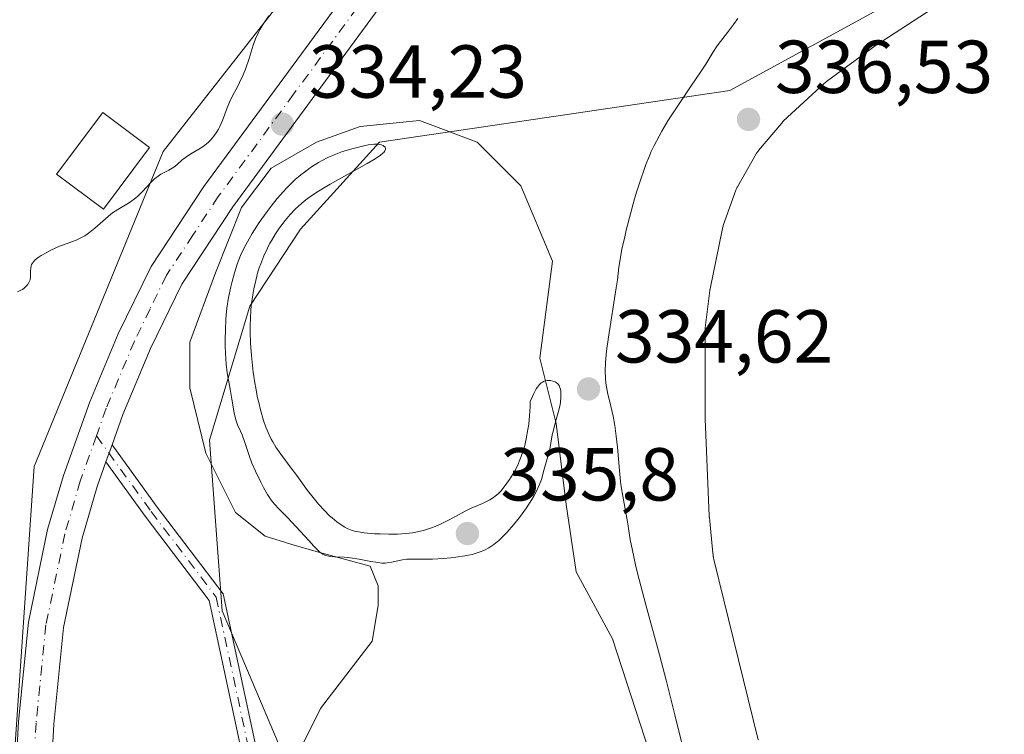
# Model space of a CAD drawing. Units: metres. Extents: x 629022 to 632507, y 4669471 to 4671848.
# Drawn here: x 631449 to 631581, y 4670109 to 4670205 of the extents above; entities that cross this region are included whole.
import ezdxf

# ---------------------------------------------------------------- set-up
doc = ezdxf.new("R2010")
doc.units = ezdxf.units.M
doc.header["$MEASUREMENT"] = 0
doc.linetypes.add('DGN Style 4', pattern=[2.638475, 1.318413, -0.659207, 0.001648, -0.659207])
for name, color, linetype, lineweight in [('Camino Cxs', 7, 'Continuous', 0), ('Camino eje', 30, 'DGN Style 4', 13), ('Curva de nivel normal', 30, 'Continuous', 0), ('Edificación ligera Cxs', 1, 'Continuous', 0), ('Estanque Cxs', 5, 'Continuous', 0), ('Matorral CxS', 135, 'Continuous', 0), ('Pista no pavimentada Cxs', 111, 'Continuous', 0), ('Pista no pavimentada eje', 91, 'DGN Style 4', 0), ('Punto de cota en terreno', 7, 'Continuous', 0), ('Rótulo de punto de cota en terreno', 7, 'Continuous', 0), ('Suelo desnudo CxS', 253, 'Continuous', 0)]:
    doc.layers.add(name, color=color, linetype=linetype, lineweight=lineweight)
doc.styles.add('Style-Arial', font='txt')

# ---------------------------------------------------------------- blocks, each defined once
blk = doc.blocks.new('*U12')
at = {"layer": 'Matorral CxS', "color": 135, "linetype": 'Continuous', "lineweight": 0}
blk.add_polyline3d([(631444.3171, 4670028.6537, 332.7068), (631445.9407, 4670066.0957, 333.5242), (631451.3331, 4670144.8451, 333.3614), (631468.5855, 4670186.9169, 335.7064), (631487.9939, 4670211.7277, 335.2882), (631508.4811, 4670244.0905, 334.1282), (631530.7945, 4670255.7831, 334.2827), (631554.9263, 4670255.6035, 334.6295), (631592.2555, 4670262.6611, 334.9543), (631629.1437, 4670278.0365, 335.4354), (631658.7193, 4670292.3779, 335.9521), (631682.9165, 4670314.7857, 335.9287), (631699.5629, 4670329.4765, 336.666), (631727.7269, 4670338.9857, 337.2299), (631739.3709, 4670339.7571, 337.3143), (631741.1701, 4670349.7411, 337.272), (631599.4019, 4670487.6561, 334.8706), (631590.4311, 4670491.9323, 334.7609), (631576.4309, 4670493.5745, 334.9182), (631572.0133, 4670512.2429, 334.2654), (631546.1357, 4670526.2669, 333.9133), (631533.1969, 4670534.8969, 333.6623)], dxfattribs=at)
blk.add_polyline3d([(631579.2033, 4670082.6343, 335.5385), (631663.7175, 4670129.0549, 336.2194), (631676.3223, 4670145.0379, 336.9575), (631669.5201, 4670157.7483, 336.4243), (631664.2825, 4670174.0091, 337.169), (631648.8563, 4670194.7029, 336.6362), (631631.5487, 4670218.4069, 337.4637), (631616.4985, 4670226.3083, 337.0492), (631602.2007, 4670225.5563, 336.9839), (631577.3675, 4670213.1405, 337.1278), (631544.2569, 4670195.0811, 336.7648), (631497.5007, 4670188.1639, 334.8469), (631486.9273, 4670176.5315, 334.7685), (631480.1391, 4670166.2409, 334.6974), (631474.7641, 4670148.3539, 333.8721), (631476.4697, 4670125.5183, 333.3586), (631486.6883, 4670101.3965, 333.9633), (631498.7281, 4670084.0891, 334.0853), (631520.9273, 4670082.5839, 334.6963)], close=True, dxfattribs=at)
blk = doc.blocks.new('5PATER')
at = {"layer": 'Punto de cota en terreno', "linetype": 'Continuous', "lineweight": 0}
h = blk.add_hatch(color=51, dxfattribs=at)
edge = h.paths.add_edge_path()
edge.add_ellipse((0, 0), major_axis=(-0.11, -0.111), ratio=0.999422, start_angle=0, end_angle=360)

msp = doc.modelspace()

# ---------------------------------------------------------------- linework, layer by layer
at = {"layer": 'Camino Cxs', "color": 7, "linetype": 'Continuous', "lineweight": 0, "extrusion": (-0.004072, -0.011409, 0.999927), "elevation": -55518.51, "flags": 128}
msp.add_lwpolyline([(631457.0691, 4669815.9737), (631457.885, 4669818.2594)], dxfattribs=at)
at = {"layer": 'Camino Cxs', "color": 7, "linetype": 'Continuous', "lineweight": 0}
for points in [[(631567.4485, 4670013.4937, 335.2748), (631553.4257, 4670032.9583, 335.7708), (631541.0435, 4670046.1797, 335.5202), (631527.3973, 4670056.2571, 334.5045), (631506.2373, 4670068.9531, 333.3437), (631488.2445, 4670081.8051, 333.2417), (631482.5619, 4670091.8589, 333.2239), (631479.1403, 4670106.4009, 333.2637), (631474.7399, 4670126.9361, 333.3557), (631466.1889, 4670138.1983, 333.321), (631460.9479, 4670145.4499, 333.3526), (631461.7637, 4670147.7355, 333.382), (631467.7961, 4670139.3889, 333.3483), (631476.6021, 4670127.7907, 333.4415), (631481.0917, 4670106.8395, 333.3626), (631484.4433, 4670092.5947, 333.449), (631489.7675, 4670083.1749, 333.3476), (631507.3347, 4670070.6269, 333.3868), (631528.5083, 4670057.9229, 334.4856), (631542.3785, 4670047.6801, 335.505), (631554.9733, 4670034.2317, 335.7808), (631569.3137, 4670014.3263, 335.3367)], [(631461.7636, 4670147.7355, 333.382), (631467.7961, 4670139.3889, 333.3483), (631476.6021, 4670127.7907, 333.4415), (631481.0917, 4670106.8395, 333.3626), (631484.4433, 4670092.5947, 333.449), (631489.7675, 4670083.1749, 333.3476), (631507.3347, 4670070.6269, 333.3868), (631528.5083, 4670057.9229, 334.4856), (631542.3785, 4670047.6801, 335.505), (631554.9733, 4670034.2317, 335.7808), (631569.3137, 4670014.3263, 335.3367), (631573.7853, 4669993.8843, 335.2654), (631578.3969, 4669982.3555, 335.107), (631585.8417, 4669967.2531, 335.093), (631588.2053, 4669956.5095, 335.0187), (631590.7491, 4669937.2185, 334.9785), (631592.8457, 4669924.0099, 335.0672), (631603.3633, 4669898.1367, 335.3748), (631617.5589, 4669872.5001, 335.733), (631622.8501, 4669857.0361, 335.7684)], [(631620.4065, 4669858.0001, 335.6688), (631615.7237, 4669871.6857, 335.6389), (631601.5557, 4669897.2727, 335.2693), (631590.9065, 4669923.4695, 335.0128), (631588.7697, 4669936.9309, 334.9353), (631586.2337, 4669956.1633, 334.9476), (631583.9405, 4669966.5865, 335.0215), (631576.5687, 4669981.5407, 335.0742), (631571.8669, 4669993.2953, 335.2126), (631567.4485, 4670013.4937, 335.2748), (631553.4257, 4670032.9583, 335.7708), (631541.0435, 4670046.1797, 335.5202), (631527.3973, 4670056.2571, 334.5045), (631506.2373, 4670068.9531, 333.3437), (631488.2445, 4670081.8051, 333.2417), (631482.5619, 4670091.8589, 333.2239), (631479.1403, 4670106.4009, 333.2637), (631474.7399, 4670126.9361, 333.3557), (631466.1889, 4670138.1983, 333.321), (631460.9478, 4670145.4499, 333.3526)]]:
    msp.add_polyline3d(points, dxfattribs=at)
at = {"layer": 'Camino eje', "color": 30, "linetype": 'DGN Style 4', "lineweight": 13}
msp.add_polyline3d([(631459.6721, 4670148.9223, 333.3991), (631466.9925, 4670138.7935, 333.3304), (631475.6709, 4670127.3635, 333.3981), (631480.1159, 4670106.6201, 333.3122), (631483.5027, 4670092.2267, 333.3302), (631489.0059, 4670082.4901, 333.2633), (631506.7859, 4670069.7901, 333.3642), (631527.9527, 4670057.0901, 334.4909), (631541.7111, 4670046.9299, 335.5098), (631554.1995, 4670033.5949, 335.7734), (631568.3811, 4670013.9099, 335.3054), (631572.8261, 4669993.5899, 335.2328), (631577.4829, 4669981.9481, 335.0865), (631584.8911, 4669966.9199, 335.0572), (631587.2195, 4669956.3365, 334.9822), (631589.7595, 4669937.0747, 334.9579), (631591.8761, 4669923.7397, 335.0336), (631602.4595, 4669897.7047, 335.3142), (631616.6413, 4669872.0929, 335.6845), (631621.8445, 4669857.4329, 335.7269), (631622.4951, 4669854.9851, 335.7649)], dxfattribs=at)
at = {"layer": 'Curva de nivel normal', "color": 30, "linetype": 'Continuous', "lineweight": 0, "elevation": 335, "flags": 128}
for points in [[(631482.68, 4670205.0301), (631481.95, 4670203.9401), (631481.55, 4670203.2501), (631481.31, 4670202.8101), (631480.92, 4670201.9801), (631480.61, 4670201.1201), (631480.07, 4670199.3401), (631479.56, 4670197.9201), (631479.26, 4670197.1801), (631478.8, 4670196.1601), (631478.5, 4670195.5601), (631477.91, 4670194.4601), (631477.46, 4670193.5101), (631477.15, 4670192.7501), (631476.5, 4670191.0801), (631476.14, 4670190.2701), (631475.96, 4670189.9001), (631475.76, 4670189.5601), (631475.34, 4670188.9501), (631474.89, 4670188.4301), (631474.58, 4670188.1201), (631474.36, 4670187.9401), (631473.91, 4670187.5901), (631473.37, 4670187.2401), (631472.3, 4670186.6001), (631471.56, 4670186.1201), (631471.14, 4670185.7901), (631470.39, 4670185.1301), (631469.99, 4670184.8201), (631469.78, 4670184.6801), (631469.32, 4670184.4201), (631468.29, 4670183.8701), (631467.74, 4670183.5101), (631467.48, 4670183.3001), (631466.94, 4670182.7901), (631465.84, 4670181.5901), (631465.24, 4670180.9901), (631464.92, 4670180.7101), (631464.23, 4670180.2101), (631463.74, 4670179.9001), (631462.73, 4670179.2901), (631461.96, 4670178.8001), (631461.59, 4670178.5401), (631460.86, 4670177.9401), (631459.46, 4670176.6901), (631458.79, 4670176.1201), (631458.45, 4670175.8701), (631458.11, 4670175.6501), (631457.43, 4670175.2901), (631456.97, 4670175.0901), (631455.26, 4670174.4601), (631454.74, 4670174.2501), (631453.69, 4670173.7801), (631452.95, 4670173.4001), (631452.29, 4670173.0201), (631452.01, 4670172.8401), (631451.77, 4670172.6701), (631451.39, 4670172.3401), (631451.13, 4670172.0101), (631451.01, 4670171.8001), (631450.96, 4670171.6501), (631450.89, 4670171.3401), (631450.87, 4670170.9701), (631450.85, 4670170.1701), (631450.8, 4670169.7801), (631450.74, 4670169.6001), (631450.66, 4670169.4201), (631450.45, 4670169.0801), (631450.17, 4670168.7801), (631449.96, 4670168.6101), (631449.81, 4670168.5001), (631449.5, 4670168.3301), (631449.15, 4670168.1801)], [(631538.2, 4670106.4201), (631536.93, 4670111.6201), (631535.75, 4670116.2801), (631534.86, 4670119.6501), (631533.05, 4670126.3301), (631531.95, 4670130.5501), (631531.68, 4670131.6901), (631531.26, 4670133.5901), (631530.98, 4670135.0801), (631530.59, 4670137.4201), (631529.97, 4670140.8401), (631529.77, 4670142.1301), (631529.68, 4670142.8201), (631529.53, 4670144.2901), (631529.25, 4670147.3901), (631529.09, 4670148.9001), (631529, 4670149.6101), (631528.9, 4670150.2901), (631528.67, 4670151.5401), (631528.51, 4670152.3001), (631528.19, 4670153.6501), (631527.99, 4670154.5101), (631527.79, 4670155.4901), (631527.73, 4670155.9401), (631527.66, 4670156.5901), (631527.63, 4670157.6101), (631527.67, 4670158.6601), (631527.71, 4670159.2701), (631527.81, 4670160.2901), (631528.06, 4670162.1301), (631529.1, 4670168.6901), (631529.25, 4670169.7501), (631529.46, 4670171.4601), (631529.66, 4670172.7701), (631529.86, 4670173.8501), (631530.23, 4670175.5101), (631530.44, 4670176.4201), (631531, 4670178.6001), (631531.56, 4670180.6101), (631531.86, 4670181.6101), (631532.33, 4670183.0901), (631532.82, 4670184.5201), (631533.07, 4670185.2001), (631533.53, 4670186.3501), (631533.78, 4670186.9101), (631534.17, 4670187.7301), (631534.82, 4670188.9801), (631535.18, 4670189.6301), (631536.01, 4670191.0001), (631536.97, 4670192.4901), (631539.02, 4670195.5401), (631540.37, 4670197.5401), (631541.05, 4670198.6001), (631542.01, 4670200.1401), (631542.6, 4670201.0301), (631543.01, 4670201.6001), (631543.96, 4670202.8101), (631544.76, 4670203.8801), (631545.32, 4670204.7101)], [(631498.72, 4670135.7801), (631499.89, 4670135.8001), (631500.46, 4670135.8301), (631501.42, 4670135.9101), (631501.88, 4670135.9701), (631502.54, 4670136.0801), (631503.51, 4670136.3101), (631504.44, 4670136.6101), (631504.9, 4670136.7901), (631505.82, 4670137.2101), (631506.43, 4670137.5201), (631507.62, 4670138.1601), (631508.91, 4670138.8501), (631509.73, 4670139.2401), (631511.23, 4670139.9001), (631512.2, 4670140.3801), (631512.71, 4670140.6901), (631512.95, 4670140.8601), (631513.32, 4670141.1701), (631513.69, 4670141.5501), (631513.88, 4670141.7701), (631514.5, 4670142.5901), (631514.85, 4670143.1001), (631515.3, 4670143.8201), (631515.54, 4670144.2301), (631515.89, 4670144.9201), (631516.24, 4670145.7101), (631516.41, 4670146.1401), (631516.73, 4670147.1101), (631516.87, 4670147.6401), (631517.08, 4670148.5001), (631517.31, 4670149.7801), (631517.41, 4670150.4801), (631517.52, 4670151.6101), (631517.6, 4670152.8401), (631517.62, 4670153.4901), (631517.92, 4670154.1901), (631518.1, 4670154.5801), (631518.42, 4670155.1901), (631518.57, 4670155.4301), (631518.84, 4670155.7801), (631519.08, 4670156.0101), (631519.23, 4670156.1001), (631519.49, 4670156.2201), (631519.89, 4670156.3101), (631520.14, 4670156.3201), (631520.3, 4670156.3101), (631520.61, 4670156.2501), (631520.92, 4670156.1401), (631521.07, 4670156.0501), (631521.28, 4670155.8801), (631521.46, 4670155.6301), (631521.54, 4670155.4701), (631521.64, 4670155.1401), (631521.68, 4670154.9501), (631521.72, 4670154.6201), (631521.72, 4670154.0701), (631521.66, 4670153.4401), (631521.6, 4670153.0901), (631521.44, 4670152.3501), (631521, 4670150.7901), (631520.7, 4670149.7001), (631520.56, 4670149.0601), (631520.38, 4670147.9601), (631520.23, 4670147.1601), (631520.09, 4670146.6101), (631519.74, 4670145.4201), (631519.47, 4670144.4701), (631519.1, 4670143.1101), (631518.82, 4670142.3301), (631518.41, 4670141.4501), (631518.15, 4670140.9601), (631517.84, 4670140.4301), (631517.1, 4670139.3001), (631516.55, 4670138.5201), (631516.17, 4670138.0101), (631515.39, 4670137.0301), (631514.54, 4670136.0501), (631514.14, 4670135.6301), (631513.4, 4670134.9401), (631512.74, 4670134.4101), (631512.33, 4670134.1301), (631512.07, 4670133.9701), (631511.58, 4670133.7001), (631511.06, 4670133.4601), (631510.8, 4670133.3601), (631510.25, 4670133.1801), (631509.85, 4670133.0801), (631508.89, 4670132.9001), (631507.68, 4670132.7201), (631507.02, 4670132.6301), (631506, 4670132.5301), (631504.54, 4670132.4301), (631503.7, 4670132.4201), (631502.3, 4670132.4601), (631501.4, 4670132.4501), (631501.11, 4670132.4201), (631500.55, 4670132.3401), (631499.06, 4670132.0201), (631498.51, 4670131.9301), (631498.23, 4670131.9201), (631497.79, 4670131.9201), (631496.98, 4670132.0201), (631496.31, 4670132.1401), (631494.75, 4670132.4301), (631493.54, 4670132.6201), (631492.78, 4670132.6901), (631491.47, 4670132.7601), (631490.7, 4670132.8301), (631490.33, 4670132.9101), (631490.16, 4670132.9701), (631489.91, 4670133.0901), (631489.52, 4670133.3901), (631489.29, 4670133.6001), (631488.73, 4670134.1601), (631488.02, 4670134.9201), (631486.35, 4670136.7701), (631485.16, 4670138.0401), (631484.72, 4670138.4901), (631483.98, 4670139.2301), (631483.49, 4670139.7501), (631483.02, 4670140.3401), (631482.78, 4670140.7001), (631482.52, 4670141.1001), (631481.98, 4670142.0401), (631481.61, 4670142.7301), (631480.91, 4670144.2001), (631480.44, 4670145.2801), (631480.05, 4670146.3001), (631479.47, 4670148.0501), (631479.13, 4670149.0401), (631478.92, 4670149.5401), (631478.52, 4670150.4101), (631478.34, 4670150.9301), (631478.25, 4670151.2501), (631478.08, 4670152.0101), (631477.77, 4670153.8401), (631477.55, 4670155.1801), (631477.14, 4670157.3201), (631477, 4670158.4801), (631476.9, 4670159.9301), (631476.88, 4670161.0001), (631476.87, 4670161.7301), (631476.89, 4670163.1501), (631476.96, 4670164.4501), (631477.01, 4670165.0601), (631477.11, 4670165.9801), (631477.33, 4670167.4201), (631477.61, 4670168.8201), (631477.78, 4670169.5601), (631478.1, 4670170.7001), (631478.47, 4670171.8501), (631478.69, 4670172.4301), (631478.93, 4670173.0001), (631479.45, 4670174.1201), (631480.05, 4670175.2301), (631480.48, 4670175.9701), (631481.42, 4670177.4401), (631482.46, 4670178.8901), (631483, 4670179.6101), (631483.82, 4670180.6301), (631484.64, 4670181.5701), (631485.05, 4670182.0101), (631485.44, 4670182.4201), (631486.21, 4670183.1601), (631486.96, 4670183.8001), (631487.45, 4670184.1801), (631488.39, 4670184.8701), (631489.32, 4670185.4601), (631489.8, 4670185.7301), (631490.56, 4670186.1201), (631491.41, 4670186.4801), (631491.88, 4670186.6601), (631492.54, 4670186.9001), (631493.96, 4670187.3301), (631495.01, 4670187.6001), (631495.96, 4670187.7901), (631496.38, 4670187.8601), (631496.75, 4670187.8901), (631496.97, 4670187.9001), (631497.34, 4670187.8801), (631497.5, 4670187.8601), (631497.76, 4670187.8001), (631497.97, 4670187.7101), (631498.07, 4670187.6401), (631498.22, 4670187.4801), (631498.29, 4670187.2901), (631498.28, 4670187.1901), (631498.21, 4670187.0201), (631498.04, 4670186.8001), (631497.91, 4670186.6801), (631497.56, 4670186.4001), (631497.33, 4670186.2401), (631496.92, 4670185.9601), (631495.82, 4670185.3101), (631490.9, 4670182.5601), (631489.35, 4670181.6401), (631488.7, 4670181.2201), (631487.82, 4670180.5901), (631487.42, 4670180.2701), (631486.65, 4670179.6101), (631486.28, 4670179.2601), (631485.56, 4670178.5001), (631484.87, 4670177.6801), (631484.43, 4670177.1101), (631484.14, 4670176.7201), (631483.59, 4670175.9101), (631483.08, 4670175.0801), (631482.84, 4670174.6501), (631482.5, 4670173.9901), (631482.02, 4670172.9801), (631481.61, 4670171.9201), (631481.42, 4670171.3801), (631481.25, 4670170.8301), (631480.94, 4670169.6901), (631480.69, 4670168.5501), (631480.56, 4670167.7801), (631480.35, 4670166.2801), (631480.3, 4670165.7301), (631480.23, 4670164.6501), (631480.2, 4670163.5701), (631480.2, 4670162.8401), (631480.26, 4670161.3101), (631480.37, 4670159.6501), (631480.46, 4670158.7801), (631480.62, 4670157.4201), (631480.82, 4670156.0201), (631480.95, 4670155.3001), (631481.2, 4670154.0001), (631481.34, 4670153.3601), (631481.58, 4670152.3901), (631481.99, 4670150.9901), (631482.3, 4670150.1001), (631482.47, 4670149.6701), (631482.74, 4670149.0601), (631483.02, 4670148.4901), (631483.22, 4670148.1201), (631483.63, 4670147.4301), (631484.29, 4670146.4601), (631485.7, 4670144.6001), (631486.42, 4670143.6201), (631487.87, 4670141.6401), (631488.6, 4670140.6901), (631488.97, 4670140.2301), (631489.34, 4670139.7901), (631490.09, 4670138.9801), (631490.82, 4670138.2501), (631491.14, 4670137.9601), (631491.77, 4670137.4401), (631492.22, 4670137.1101), (631492.86, 4670136.7101), (631493.18, 4670136.5501), (631493.39, 4670136.4501), (631493.84, 4670136.2901), (631494.32, 4670136.1601), (631494.67, 4670136.0901), (631495.43, 4670135.9701), (631496.8, 4670135.8401), (631497.55, 4670135.8101), (631498.72, 4670135.7801)]]:
    msp.add_lwpolyline(points, dxfattribs=at)
at = {"layer": 'Edificación ligera Cxs', "color": 1, "linetype": 'Continuous', "lineweight": 0}
msp.add_polyline3d([(631466.7801, 4670187.4601, 336.404), (631460.6201, 4670179.2101, 336.0782), (631454.3401, 4670183.9001, 337.0563), (631460.5101, 4670192.1501, 337.2592), (631466.7801, 4670187.4601, 336.404)], dxfattribs=at)
msp.add_3dface([(631466.7801, 4670187.4601, 337.2592), (631460.6201, 4670179.2101, 337.2592), (631454.3401, 4670183.9001, 337.2592), (631460.5101, 4670192.1501, 337.2592)], dxfattribs=at)
at = {"layer": 'Estanque Cxs', "color": 5, "linetype": 'Continuous', "lineweight": 0}
for points in [[(631548.0769, 4670108.3038, 336.1935), (631542.1548, 4670132.4028, 336.4358), (631542.1028, 4670132.6083, 336.4365), (631542.1012, 4670132.6147, 336.4366), (631542.0694, 4670132.744, 336.4381), (631542.0566, 4670132.8042, 336.4385), (631542.0461, 4670132.8768, 336.4381), (631542.0299, 4670133.0287, 336.4363), (631542.029, 4670133.0377, 336.4361), (631542.0101, 4670133.2316, 336.4335), (631541.5346, 4670138.0154, 336.3883), (631541.5337, 4670138.0247, 336.3883), (631541.5321, 4670138.0445, 336.3882), (631541.5242, 4670138.1574, 336.3875), (631541.5227, 4670138.1858, 336.3873), (631540.9827, 4670151.2058, 336.2941), (631540.982, 4670151.2258, 336.294), (631540.9803, 4670151.3053, 336.2932), (631540.9801, 4670151.325, 336.293), (631540.9601, 4670162.9975, 336.5082), (631540.962, 4670163.0599, 336.5084), (631540.9774, 4670163.3097, 336.5076), (631540.9795, 4670163.3378, 336.5075), (631540.9832, 4670163.3722, 336.507), (631541.6032, 4670168.3322, 336.4538), (631541.6067, 4670168.3577, 336.454), (631541.6217, 4670168.4569, 336.4545), (631541.6266, 4670168.486, 336.4545), (631541.628, 4670168.4938, 336.4545), (631541.6383, 4670168.5481, 336.4544), (631541.6412, 4670168.5625, 336.4543), (631543.2912, 4670176.6125, 336.4878), (631543.3071, 4670176.6786, 336.4879), (631543.3811, 4670176.945, 336.4861), (631543.4019, 4670177.0108, 336.485), (631545.075, 4670181.7393, 336.6126), (631545.0815, 4670181.7571, 336.6136), (631545.109, 4670181.8232, 336.6167), (631545.2527, 4670182.136, 336.6302), (631545.2604, 4670182.1524, 336.6309), (631545.2921, 4670182.2127, 336.633), (631547.7854, 4670186.5985, 336.8164), (631547.7963, 4670186.6172, 336.8173), (631547.8347, 4670186.6767, 336.8196), (631548.0386, 4670186.9688, 336.8289), (631548.0496, 4670186.9842, 336.8294), (631548.0931, 4670187.0399, 336.8306), (631551.1537, 4670190.6806, 336.8892), (631551.1661, 4670190.695, 336.8902), (631551.1958, 4670190.7275, 336.8921), (631551.3696, 4670190.9096, 336.9028), (631551.4019, 4670190.942, 336.9047), (631551.4144, 4670190.9537, 336.9053), (631556.9244, 4670196.0437, 336.9889), (631556.9419, 4670196.0595, 336.99), (631557.0134, 4670196.1225, 336.9943), (631557.051, 4670196.154, 336.9964), (631557.0572, 4670196.1589, 336.9967), (631557.1584, 4670196.2383, 337.0018), (631557.1835, 4670196.2574, 337.003), (631563.6735, 4670201.0274, 336.9869), (631563.6958, 4670201.0433, 336.9873), (631563.7878, 4670201.1071, 336.9887), (631563.8091, 4670201.1215, 336.9889), (631576.3715, 4670209.3131, 337.0063)], [(631548.0769, 4670108.3038, 336.1935), (631542.1548, 4670132.4028, 336.4358), (631542.1028, 4670132.6083, 336.4365), (631542.1012, 4670132.6147, 336.4366), (631542.0694, 4670132.744, 336.4381), (631542.0566, 4670132.8042, 336.4385), (631542.0461, 4670132.8768, 336.4381), (631542.0299, 4670133.0287, 336.4363), (631542.029, 4670133.0377, 336.4361), (631542.0101, 4670133.2316, 336.4335), (631541.5346, 4670138.0154, 336.3883), (631541.5337, 4670138.0247, 336.3883), (631541.5321, 4670138.0445, 336.3882), (631541.5242, 4670138.1574, 336.3875), (631541.5227, 4670138.1858, 336.3873), (631540.9827, 4670151.2058, 336.2941), (631540.982, 4670151.2258, 336.294), (631540.9803, 4670151.3053, 336.2932), (631540.9801, 4670151.325, 336.293), (631540.9601, 4670162.9975, 336.5082), (631540.962, 4670163.0599, 336.5084), (631540.9774, 4670163.3097, 336.5076), (631540.9795, 4670163.3378, 336.5075), (631540.9832, 4670163.3722, 336.507), (631541.6032, 4670168.3322, 336.4538), (631541.6067, 4670168.3577, 336.454), (631541.6217, 4670168.4569, 336.4545), (631541.6266, 4670168.486, 336.4545), (631541.628, 4670168.4938, 336.4545), (631541.6383, 4670168.5481, 336.4544), (631541.6412, 4670168.5625, 336.4543), (631543.2912, 4670176.6125, 336.4878), (631543.3071, 4670176.6786, 336.4879), (631543.3811, 4670176.945, 336.4861), (631543.4019, 4670177.0108, 336.485), (631545.075, 4670181.7393, 336.6126), (631545.0815, 4670181.7571, 336.6136), (631545.109, 4670181.8232, 336.6167), (631545.2527, 4670182.136, 336.6302), (631545.2604, 4670182.1524, 336.6309), (631545.2921, 4670182.2127, 336.633), (631547.7854, 4670186.5985, 336.8164), (631547.7963, 4670186.6172, 336.8173), (631547.8347, 4670186.6767, 336.8196), (631548.0386, 4670186.9688, 336.8289), (631548.0496, 4670186.9842, 336.8294), (631548.0931, 4670187.0399, 336.8306), (631551.1537, 4670190.6806, 336.8892), (631551.1661, 4670190.695, 336.8902), (631551.1958, 4670190.7275, 336.8921), (631551.3696, 4670190.9096, 336.9028), (631551.4019, 4670190.942, 336.9047), (631551.4144, 4670190.9537, 336.9053), (631556.9244, 4670196.0437, 336.9889), (631556.9419, 4670196.0595, 336.99), (631557.0134, 4670196.1225, 336.9943), (631557.051, 4670196.154, 336.9964), (631557.0572, 4670196.1589, 336.9967), (631557.1584, 4670196.2383, 337.0018), (631557.1835, 4670196.2574, 337.003), (631563.6735, 4670201.0274, 336.9869), (631563.6958, 4670201.0433, 336.9873), (631563.7878, 4670201.1071, 336.9887), (631563.8091, 4670201.1215, 336.9889), (631576.3715, 4670209.3131, 337.0063)], [(631486.7013, 4670106.657, 333.9551), (631489.6117, 4670112.4779, 333.9587), (631496.4909, 4670121.4737, 334.1369), (631497.2847, 4670126.2362, 334.6395), (631497.2847, 4670128.8821, 334.9181), (631496.2263, 4670131.5279, 335.1374), (631489.3472, 4670133.38, 335.0042), (631485.643, 4670134.4383, 334.7055), (631482.2034, 4670135.4967, 334.2378), (631478.2346, 4670138.6717, 333.8929), (631474.2659, 4670146.6092, 333.7436), (631472.1492, 4670155.3404, 333.9142), (631472.1492, 4670161.4259, 333.9501), (631475.5888, 4670170.6863, 334.3414), (631479.0284, 4670179.4176, 334.4758), (631482.9971, 4670184.7093, 334.4392), (631489.0826, 4670188.1488, 334.4359), (631494.9034, 4670190.2655, 334.5832), (631502.8409, 4670191.0593, 334.7406), (631510.5139, 4670188.1488, 335.0037), (631516.3347, 4670182.328, 334.8995), (631520.568, 4670172.2738, 334.887), (631518.8901, 4670159.3001, 334.3616), (631521.0972, 4670150.5779, 335.0635), (631522.4201, 4670139.73, 335.0431), (631523.7431, 4670130.7341, 334.7025), (631528.5801, 4670121.7801, 334.8944), (631535.4201, 4670100.8801, 334.9585)], [(631486.7013, 4670106.657, 333.9551), (631489.6117, 4670112.4779, 333.9587), (631496.4909, 4670121.4737, 334.1369), (631497.2847, 4670126.2362, 334.6395), (631497.2847, 4670128.8821, 334.9181), (631496.2263, 4670131.5279, 335.1374), (631489.3472, 4670133.38, 335.0042), (631485.643, 4670134.4383, 334.7055), (631482.2034, 4670135.4967, 334.2378), (631478.2346, 4670138.6717, 333.8929), (631474.2659, 4670146.6092, 333.7436), (631472.1492, 4670155.3404, 333.9142), (631472.1492, 4670161.4259, 333.9501), (631475.5888, 4670170.6863, 334.3414), (631479.0284, 4670179.4176, 334.4758), (631482.9971, 4670184.7093, 334.4392), (631489.0826, 4670188.1488, 334.4359), (631494.9034, 4670190.2655, 334.5832), (631502.8409, 4670191.0593, 334.7406), (631510.5139, 4670188.1488, 335.0037), (631516.3347, 4670182.328, 334.8995), (631520.568, 4670172.2738, 334.887), (631518.8901, 4670159.3001, 334.3616), (631521.0972, 4670150.5779, 335.0635), (631522.4201, 4670139.73, 335.0431), (631523.7431, 4670130.7341, 334.7025), (631528.5801, 4670121.7801, 334.8944), (631535.4201, 4670100.8801, 334.9585)]]:
    msp.add_polyline3d(points, dxfattribs=at)
at = {"layer": 'Matorral CxS', "color": 135, "linetype": 'Continuous', "lineweight": 0}
for points in [[(631533.1969, 4670534.8969, 333.6623), (631546.1357, 4670526.2669, 333.9133), (631572.0133, 4670512.2429, 334.2654), (631576.4309, 4670493.5745, 334.9182), (631590.4311, 4670491.9323, 334.7609), (631599.4019, 4670487.6561, 334.8706), (631741.1701, 4670349.7411, 337.272), (631739.3709, 4670339.7571, 337.3143), (631727.7269, 4670338.9857, 337.2299), (631699.5629, 4670329.4765, 336.666), (631682.9165, 4670314.7857, 335.9287), (631658.7193, 4670292.3779, 335.9521), (631629.1437, 4670278.0365, 335.4354), (631592.2555, 4670262.6611, 334.9543), (631554.9263, 4670255.6035, 334.6295), (631530.7945, 4670255.7831, 334.2827), (631508.4811, 4670244.0905, 334.1282), (631487.9939, 4670211.7277, 335.2882), (631468.5855, 4670186.9169, 335.7064), (631451.3331, 4670144.8451, 333.3614), (631445.9407, 4670066.0957, 333.5242), (631444.3171, 4670028.6537, 332.7068)], [(631444.3171, 4670028.6537, 332.7068), (631445.9407, 4670066.0957, 333.5242), (631451.3331, 4670144.8451, 333.3614), (631468.5855, 4670186.9169, 335.7064), (631487.9939, 4670211.7277, 335.2882), (631508.4811, 4670244.0905, 334.1282), (631530.7945, 4670255.7831, 334.2827), (631554.9263, 4670255.6035, 334.6295), (631592.2555, 4670262.6611, 334.9543), (631629.1437, 4670278.0365, 335.4354), (631658.7193, 4670292.3779, 335.9521), (631682.9165, 4670314.7857, 335.9287), (631699.5629, 4670329.4765, 336.666), (631727.7269, 4670338.9857, 337.2299), (631739.3709, 4670339.7571, 337.3143), (631741.1701, 4670349.7411, 337.272), (631599.4019, 4670487.6561, 334.8706), (631590.4311, 4670491.9323, 334.7609), (631576.4309, 4670493.5745, 334.9182), (631572.0133, 4670512.2429, 334.2654), (631546.1357, 4670526.2669, 333.9133), (631533.1969, 4670534.8969, 333.6623)], [(631520.9273, 4670082.5839, 334.6963), (631579.2033, 4670082.6343, 335.5385), (631663.7175, 4670129.0549, 336.2194), (631676.3223, 4670145.0379, 336.9575), (631669.5201, 4670157.7483, 336.4243), (631664.2825, 4670174.0091, 337.169), (631648.8563, 4670194.7029, 336.6362), (631631.5487, 4670218.4069, 337.4637), (631616.4985, 4670226.3083, 337.0492), (631602.2007, 4670225.5563, 336.9839), (631577.3675, 4670213.1405, 337.1278), (631544.2569, 4670195.0811, 336.7648), (631497.5007, 4670188.1639, 334.8469), (631486.9273, 4670176.5315, 334.7685), (631480.1391, 4670166.2409, 334.6974), (631474.7641, 4670148.3539, 333.8721), (631476.4697, 4670125.5183, 333.3586), (631486.6883, 4670101.3965, 333.9633), (631498.7281, 4670084.0891, 334.0853), (631520.9273, 4670082.5839, 334.6963)]]:
    msp.add_polyline3d(points, dxfattribs=at)
at = {"layer": 'Pista no pavimentada Cxs', "color": 111, "linetype": 'Continuous', "lineweight": 0, "extrusion": (-0.004072, -0.011409, 0.999927), "elevation": -55518.51, "flags": 128}
msp.add_lwpolyline([(631457.0691, 4669815.9737), (631457.885, 4669818.2594)], dxfattribs=at)
at = {"layer": 'Pista no pavimentada Cxs', "color": 111, "linetype": 'Continuous', "lineweight": 0}
for points in [[(631444.1601, 4670024.7401, 332.4692), (631445.5001, 4670037.1501, 332.8867), (631447.0801, 4670057.9101, 333.384), (631448.2801, 4670092.6301, 333.7415), (631449.2501, 4670110.7701, 333.1762), (631450.5801, 4670124.0301, 333.185), (631453.1501, 4670136.4201, 333.2369), (631455.2601, 4670143.6101, 333.3297), (631458.7801, 4670153.4701, 333.5218), (631462.5801, 4670162.5501, 333.884), (631466.9601, 4670171.5501, 334.3331), (631474.0001, 4670182.2401, 334.6484), (631494.1201, 4670209.6201, 334.546), (631496.7401, 4670213.8801, 334.4763), (631498.8201, 4670218.4601, 334.4219), (631500.2001, 4670222.6101, 334.3756), (631502.0501, 4670229.8801, 334.2664), (631506.0101, 4670249.3501, 334.1169), (631506.2801, 4670251.8801, 334.1038), (631506.1001, 4670254.3801, 334.0849), (631505.4201, 4670256.8301, 334.0648), (631503.9901, 4670260.7301, 334.0531)], [(631512.0201, 4670260.0401, 334.1057), (631510.7001, 4670248.6301, 334.1169), (631506.6701, 4670228.8201, 334.2008), (631504.7501, 4670221.2801, 334.322), (631503.2401, 4670216.7301, 334.3415), (631500.9301, 4670211.6601, 334.4115), (631498.0601, 4670206.9701, 334.442), (631477.8901, 4670179.5301, 334.436), (631471.0801, 4670169.2001, 334.1744), (631466.9001, 4670160.6001, 333.769), (631463.2001, 4670151.7601, 333.4572), (631461.7636, 4670147.7355, 333.382)], [(631449.2501, 4670110.7701, 333.1762), (631450.5801, 4670124.0301, 333.185), (631453.1501, 4670136.4201, 333.2369), (631455.2601, 4670143.6101, 333.3297), (631458.7801, 4670153.4701, 333.5218), (631462.5801, 4670162.5501, 333.884), (631466.9601, 4670171.5501, 334.3331), (631474.0001, 4670182.2401, 334.6484), (631494.1201, 4670209.6201, 334.546)], [(631498.0601, 4670206.9701, 334.442), (631477.8901, 4670179.5301, 334.436), (631471.0801, 4670169.2001, 334.1744), (631466.9001, 4670160.6001, 333.769), (631463.2001, 4670151.7601, 333.4572), (631461.7637, 4670147.7355, 333.382), (631460.9479, 4670145.4499, 333.3526), (631459.7701, 4670142.1501, 333.3053), (631457.7501, 4670135.2701, 333.2336), (631455.2701, 4670123.3101, 333.1772), (631453.9801, 4670110.4101, 333.1989), (631453.0101, 4670092.4301, 333.5655), (631451.8201, 4670057.6501, 333.2943), (631450.2201, 4670036.7101, 332.8404), (631448.8601, 4670024.1101, 332.4349)], [(631460.9478, 4670145.4499, 333.3526), (631459.7701, 4670142.1501, 333.3053), (631457.7501, 4670135.2701, 333.2336), (631455.2701, 4670123.3101, 333.1772), (631453.9801, 4670110.4101, 333.1989), (631453.0101, 4670092.4301, 333.5655), (631451.8201, 4670057.6501, 333.2943), (631450.2201, 4670036.7101, 332.8404), (631448.8601, 4670024.1101, 332.4349), (631447.7001, 4670016.8501, 332.1663), (631445.3298, 4670006.7729, 332.0161)]]:
    msp.add_polyline3d(points, dxfattribs=at)
at = {"layer": 'Pista no pavimentada eje', "color": 91, "linetype": 'DGN Style 4', "lineweight": 0}
for points in [[(631507.7895, 4670263.5363, 334.0753), (631508.4001, 4670251.5051, 334.0881), (631508.4901, 4670250.2551, 334.0922), (631508.3551, 4670248.9901, 334.0945), (631504.3601, 4670229.3501, 334.2232), (631502.4751, 4670221.9451, 334.2744), (631501.0301, 4670217.5951, 334.3468), (631499.9901, 4670215.3051, 334.3912), (631498.8351, 4670212.7701, 334.4123), (631497.4001, 4670210.4251, 334.4282), (631496.0901, 4670208.2951, 334.4666), (631486.0051, 4670194.5751, 334.5055), (631475.9451, 4670180.8851, 334.4746), (631472.5401, 4670175.7201, 334.3254), (631469.0201, 4670170.3751, 334.2192), (631466.8301, 4670165.8751, 334.0096), (631464.7401, 4670161.5751, 333.8018), (631460.9901, 4670152.6151, 333.4602), (631459.6721, 4670148.9223, 333.3991)], [(631459.6721, 4670148.9223, 333.3991), (631457.5151, 4670142.8801, 333.2962), (631455.4501, 4670135.8451, 333.232), (631452.9251, 4670123.6701, 333.1797), (631451.6151, 4670110.5901, 333.1892), (631451.1301, 4670101.5201, 333.3174), (631450.6451, 4670092.5301, 333.647), (631450.0451, 4670075.1701, 333.4857), (631449.4501, 4670057.7801, 333.3385), (631448.6501, 4670047.3101, 333.1406), (631447.8601, 4670036.9301, 332.8171), (631446.7809, 4670026.9347, 332.5056)]]:
    msp.add_polyline3d(points, dxfattribs=at)
at = {"layer": 'Suelo desnudo CxS', "color": 253, "linetype": 'Continuous', "lineweight": 0}
msp.add_polyline3d([(631579.2033, 4670082.6343, 335.5385), (631520.9273, 4670082.5839, 334.6963), (631498.7281, 4670084.0891, 334.0853), (631486.6883, 4670101.3965, 333.9633), (631476.4697, 4670125.5183, 333.3586), (631474.7641, 4670148.3539, 333.8721), (631480.1391, 4670166.2409, 334.6974), (631486.9273, 4670176.5315, 334.7685), (631497.5007, 4670188.1639, 334.8469), (631544.2569, 4670195.0811, 336.7648), (631577.3675, 4670213.1405, 337.1278), (631602.2007, 4670225.5563, 336.9839), (631616.4985, 4670226.3083, 337.0492), (631631.5487, 4670218.4069, 337.4637), (631648.8563, 4670194.7029, 336.6362), (631664.2825, 4670174.0091, 337.169), (631669.5201, 4670157.7483, 336.4243), (631676.3223, 4670145.0379, 336.9575), (631663.7175, 4670129.0549, 336.2194)], close=True, dxfattribs=at)
msp.add_polyline3d([(631520.9273, 4670082.5839, 334.6963), (631579.2033, 4670082.6343, 335.5385), (631663.7175, 4670129.0549, 336.2194), (631676.3223, 4670145.0379, 336.9575), (631669.5201, 4670157.7483, 336.4243), (631664.2825, 4670174.0091, 337.169), (631648.8563, 4670194.7029, 336.6362), (631631.5487, 4670218.4069, 337.4637), (631616.4985, 4670226.3083, 337.0492), (631602.2007, 4670225.5563, 336.9839), (631577.3675, 4670213.1405, 337.1278), (631544.2569, 4670195.0811, 336.7648), (631497.5007, 4670188.1639, 334.8469), (631486.9273, 4670176.5315, 334.7685), (631480.1391, 4670166.2409, 334.6974), (631474.7641, 4670148.3539, 333.8721), (631476.4697, 4670125.5183, 333.3586), (631486.6883, 4670101.3965, 333.9633), (631498.7281, 4670084.0891, 334.0853), (631520.9273, 4670082.5839, 334.6963)], dxfattribs=at)

# ---------------------------------------------------------------- block references
at = {"layer": 'Matorral CxS', "color": 135, "linetype": 'Continuous', "lineweight": 0}
msp.add_blockref('*U12', (0, 0), dxfattribs=at)
at = {"layer": 'Punto de cota en terreno', "color": 7, "linetype": 'Continuous', "lineweight": 0, "xscale": 10, "yscale": 10, "zscale": 10}
for p in [(631484.5, 4670190.58, 334.23), (631546.77, 4670191.21, 336.53), (631525.4, 4670155.19, 334.62), (631509.22, 4670135.87, 335.8)]:
    msp.add_blockref('5PATER', p, dxfattribs=at)

# ---------------------------------------------------------------- texts
at = {"layer": 'Rótulo de punto de cota en terreno', "color": 7, "linetype": 'Continuous', "lineweight": 0, "style": 'Style-Arial'}
for s, p in [('334,23', (631488.0278, 4670194.1078)), ('336,53', (631550.2978, 4670194.7378)), ('334,62', (631528.9278, 4670158.7178)), ('335,8', (631513.6297, 4670140.2797))]:
    msp.add_text(s, height=7, dxfattribs=at).set_placement(p)

doc.saveas('drawing.dxf')
